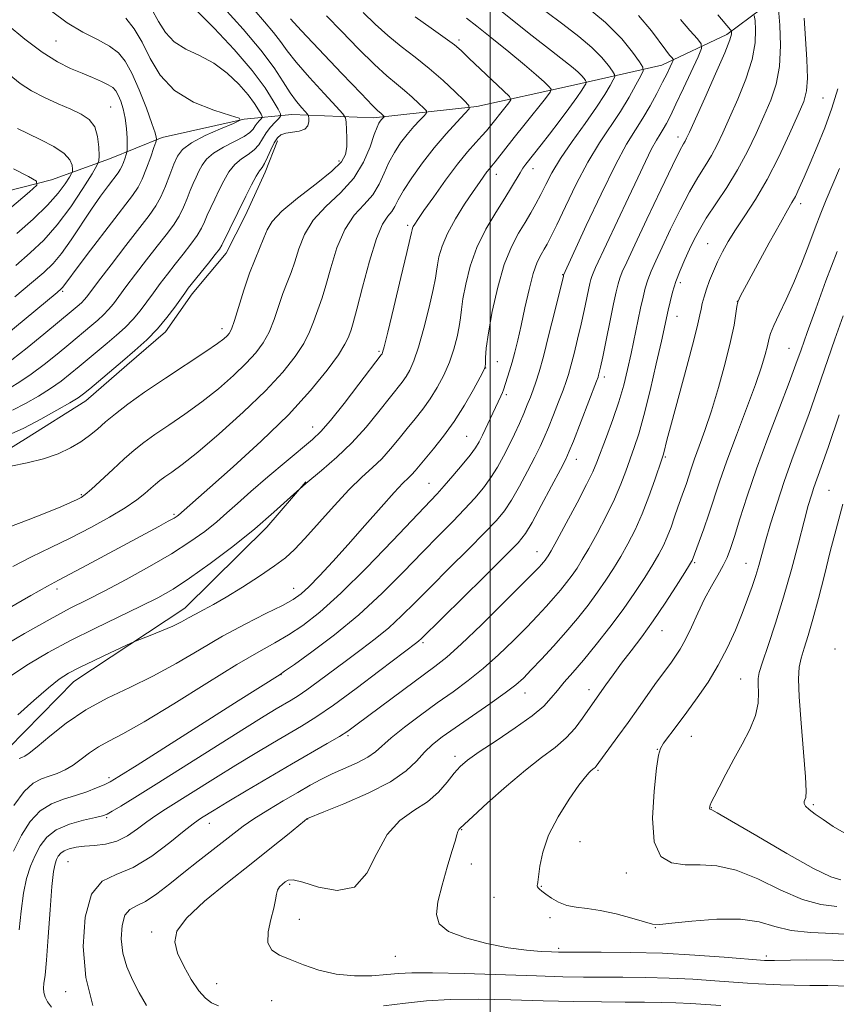
# Model space of a CAD drawing. Extents: x 2187300 to 2190200, y 309800 to 312700.
# Drawn here: x 2188397 to 2188576, y 311749 to 311965 of the extents above; entities that cross this region are included whole.
import ezdxf

# ---------------------------------------------------------------- set-up
doc = ezdxf.new("R2010")
doc.units = 0
doc.header["$MEASUREMENT"] = 0
for name, color, linetype, lineweight in [('BREAKLINE DTM HARD', 7, 'Continuous', 0), ('CONTOUR INDEX', 41, 'Continuous', 13), ('CONTOUR INTERMEDIATE', 44, 'Continuous', 0), ('GRID LINE', 7, 'Continuous', 0), ('SPOT ELEVATION DTM', 2, 'Continuous', 13)]:
    doc.layers.add(name, color=color, linetype=linetype, lineweight=lineweight)

msp = doc.modelspace()

# ---------------------------------------------------------------- linework, layer by layer
at = {"layer": 'BREAKLINE DTM HARD'}
for points in [[(2188627.02, 312012.31, 1143.34), (2188593.69, 311988.93, 1128.28), (2188567.26, 311972.85, 1119.69), (2188551.91, 311961.41, 1113.6), (2188537.65, 311954.69, 1109.21), (2188517.63, 311950.13, 1102.89), (2188497.08, 311945.57, 1098.26), (2188474.44, 311943.13, 1093.5), (2188456.56, 311943.81, 1089.11), (2188446.04, 311942.85, 1084.01), (2188428.12, 311938.79, 1082.4), (2188416.51, 311934.16, 1078.77), (2188403.85, 311929.53, 1074.43), (2188378.02, 311922.92, 1069.94)], [(2188236.17, 311816.83, 1085.38), (2188258.36, 311828.74, 1089.81), (2188280.02, 311839.6, 1092.74), (2188299.57, 311850.48, 1093.4), (2188323.34, 311862.9, 1092.98), (2188341.28, 311869.59, 1093.12), (2188351.29, 311871.6, 1093.21), (2188358.11, 311869.97, 1093.02), (2188370.18, 311866.71, 1092.65), (2188379.12, 311866.11, 1092.13), (2188388.06, 311866.56, 1091.8), (2188398.11, 311872.78, 1090.85), (2188411.33, 311881.09, 1090.57), (2188420.33, 311888.9, 1090.48), (2188428.81, 311896.19, 1090.48), (2188434.67, 311904.55, 1090.52), (2188442.11, 311913.43, 1090.57), (2188446.38, 311921.81, 1090.62), (2188450.67, 311931.24, 1090.52), (2188453.36, 311938.05, 1090.48)], [(2188327.939, 311706.763, 1105.268), (2188328.31, 311704.55, 1104.93), (2188327.15, 311691.94, 1104.08), (2188348.13, 311685.45, 1104.03), (2188382.36, 311689.89, 1104.08), (2188401.34, 311696.04, 1104.79), (2188410.31, 311699.65, 1104.83), (2188418.26, 311705.89, 1105.64), (2188401.08, 311726.55, 1106.67), (2188386.51, 311745.08, 1107.01), (2188382.4, 311756.16, 1107.01), (2188381.45, 311768.79, 1106.58), (2188383.17, 311785.08, 1106.25), (2188385.36, 311795.05, 1105.12), (2188394.38, 311804.97, 1105.02), (2188408.71, 311819.57, 1104.74), (2188433.04, 311835.67, 1103.37), (2188451.07, 311853.4, 1102.33), (2188459.57, 311863.32, 1102)]]:
    msp.add_polyline3d(points, dxfattribs=at)
at = {"layer": 'CONTOUR INDEX', "flags": 128}
for points, elevation in [([(2188441.632, 311967.206), (2188445.84, 311962.529), (2188449.737, 311957.935), (2188452.615, 311954.086), (2188454.636, 311951.012), (2188456.18, 311948.582), (2188457.545, 311946.685), (2188458.703, 311945.285), (2188459.996, 311943.854), (2188460.173, 311943.517), (2188460.224, 311943.062), (2188460.2359, 311942.294), (2188460.0379, 311941.3921), (2188459.3901, 311940.63), (2188458.161, 311940.203), (2188455.193, 311939.782), (2188454.132, 311939.401), (2188453.3561, 311938.7231), (2188452.675, 311937.643), (2188451.945, 311936.136), (2188451.205, 311934.505), (2188450.541, 311933.133), (2188449.994, 311932.255), (2188449.437, 311931.503), (2188448.701, 311930.359), (2188447.665, 311928.4461), (2188446.4091, 311925.954), (2188441.184, 311915.247), (2188440.649, 311914.346), (2188439.749, 311913.131), (2188438.242, 311911.234), (2188433.8111, 311905.754), (2188433.033, 311904.729), (2188430.857, 311901.639), (2188429.139, 311899.342), (2188427.0649, 311896.876), (2188424.704, 311894.468), (2188422.131, 311892.125), (2188419.421, 311889.801), (2188412.202, 311883.748), (2188410.8689, 311882.659), (2188409.655, 311881.792), (2188407.866, 311880.691), (2188405.018, 311879.037), (2188401.456, 311877.06), (2188397.736, 311875.129), (2188394.31, 311873.552)], 1090), ([(2188532.5, 311965.568), (2188535.385, 311962.176), (2188538.524, 311957.925), (2188539.359, 311956.881), (2188539.8561, 311956.306), (2188540.098, 311955.994), (2188540.108, 311955.709), (2188539.898, 311955.207), (2188539.467, 311954.279), (2188538.787, 311952.856), (2188537.82, 311950.908), (2188536.553, 311948.4541), (2188535.073, 311945.731), (2188533.489, 311943.031), (2188531.847, 311940.452), (2188529.931, 311937.325), (2188527.464, 311932.7909), (2188524.332, 311926.419), (2188521.088, 311919.502), (2188516.122, 311908.661), (2188516.064, 311908.408), (2188514.192, 311900.778), (2188512.903, 311895.614), (2188511.6751, 311890.8499), (2188510.738, 311887.469), (2188510.036, 311885.216), (2188509.439, 311883.524), (2188508.833, 311881.907), (2188508.156, 311880.191), (2188507.36, 311878.287), (2188506.411, 311876.133), (2188505.336, 311873.797), (2188504.173, 311871.378), (2188502.948, 311868.963), (2188501.6281, 311866.588), (2188500.167, 311864.278), (2188498.515, 311862.033), (2188496.613, 311859.761), (2188494.396, 311857.349), (2188491.8, 311854.675), (2188488.752, 311851.588), (2188485.179, 311847.931), (2188481.034, 311843.632), (2188476.3651, 311838.95), (2188471.246, 311834.229), (2188465.87, 311829.816), (2188460.89, 311826.066), (2188457.078, 311823.338), (2188454.941, 311821.834), (2188453.931, 311821.142), (2188444.791, 311815.322), (2188422.634, 311801.277), (2188418.623, 311798.752), (2188416.663, 311797.584), (2188415.398, 311796.97), (2188413.727, 311796.261), (2188411.566, 311795.429), (2188409.082, 311794.597), (2188406.444, 311793.815), (2188403.813, 311792.822), (2188401.3521, 311791.278), (2188399.183, 311788.934), (2188397.264, 311785.905), (2188395.513, 311782.393)], 1110), ([(2188483.555, 311965.27), (2188487.087, 311962.7789), (2188490.167, 311960.591), (2188492.183, 311959.084), (2188493.65, 311957.836), (2188495.3639, 311956.226), (2188502.969, 311949.02), (2188504.2329, 311947.765), (2188504.519, 311947.0809), (2188504.074, 311946.383), (2188499.169, 311940.273), (2188498.184, 311939.147), (2188496.837, 311937.677), (2188495.068, 311935.671), (2188492.851, 311932.946), (2188490.241, 311929.473), (2188487.626, 311925.84), (2188485.478, 311922.789), (2188484.141, 311920.867), (2188483.461, 311919.85), (2188483.156, 311919.317), (2188482.989, 311918.92), (2188482.892, 311918.592), (2188482.78, 311918.004), (2188482.502, 311916.765), (2188481.768, 311913.641), (2188480.457, 311908.127), (2188478.904, 311901.648), (2188477.563, 311896.112), (2188476.774, 311892.947), (2188476.428, 311891.687), (2188476.302, 311891.388), (2188476.134, 311891.16), (2188471.231, 311884.753), (2188467.965, 311880.53), (2188464.991, 311876.793), (2188462.866, 311874.344), (2188461.042, 311872.602), (2188455.253, 311867.773), (2188451.264, 311864.41), (2188447.528, 311861.198), (2188444.633, 311858.627), (2188442.302, 311856.53), (2188440.044, 311854.577), (2188437.416, 311852.485), (2188434.187, 311850.168), (2188430.172, 311847.589), (2188425.335, 311844.768), (2188420.218, 311841.964), (2188415.5081, 311839.492), (2188411.626, 311837.523), (2188407.94, 311835.64), (2188403.551, 311833.284), (2188397.914, 311830.102), (2188391.903, 311826.589)], 1100), ([(2188394.139, 311963.544), (2188397.9549, 311960.381), (2188401.788, 311957.493), (2188405.13, 311955.392), (2188407.993, 311953.951), (2188410.518, 311952.88), (2188412.802, 311951.94), (2188414.7639, 311951.097), (2188416.279, 311950.367), (2188417.279, 311949.733), (2188417.929, 311949.041), (2188418.452, 311948.102), (2188419.015, 311946.771), (2188419.57, 311945.063), (2188420.015, 311943.034), (2188420.275, 311940.794), (2188420.39, 311938.662), (2188420.426, 311937.013), (2188420.431, 311936.086), (2188420.381, 311935.592), (2188420.2331, 311935.107), (2188419.963, 311934.319), (2188419.617, 311933.357), (2188419.261, 311932.464), (2188418.918, 311931.785), (2188418.434, 311931.08), (2188416.316, 311928.31), (2188414.599, 311925.976), (2188412.5741, 311923.074), (2188408.1329, 311916.361), (2188406.048, 311913.41), (2188404.17, 311911.17), (2188402.123, 311909.21), (2188399.42, 311906.924), (2188395.776, 311903.914)], 1080), ([(2188568.86, 311964.93), (2188569.422, 311955.93), (2188569.5631, 311951.839), (2188569.39, 311949.009), (2188568.761, 311946.7), (2188567.543, 311943.825), (2188565.666, 311939.618), (2188563.319, 311934.59), (2188560.759, 311929.57), (2188558.221, 311925.23), (2188555.864, 311921.604), (2188553.829, 311918.567), (2188552.212, 311915.989), (2188550.936, 311913.715), (2188549.878, 311911.585), (2188548.9419, 311909.479), (2188548.124, 311907.438), (2188547.445, 311905.548), (2188546.917, 311903.875), (2188546.524, 311902.417), (2188546.243, 311901.1591), (2188546.007, 311899.934), (2188545.5769, 311897.973), (2188544.672, 311894.36), (2188543.137, 311888.611), (2188539.756, 311876.19), (2188538.772, 311872.505), (2188538.0679, 311869.719), (2188537.915, 311869.16), (2188537.645, 311868.324), (2188536.115, 311863.764), (2188534.821, 311860.106), (2188533.342, 311856.302), (2188531.797, 311852.859), (2188530.226, 311849.792), (2188528.648, 311846.994), (2188527.065, 311844.358), (2188525.401, 311841.775), (2188523.564, 311839.135), (2188521.477, 311836.353), (2188519.144, 311833.435), (2188516.586, 311830.411), (2188513.87, 311827.352), (2188511.246, 311824.494), (2188509.012, 311822.115), (2188507.303, 311820.3611), (2188505.618, 311818.851), (2188503.294, 311817.075), (2188499.909, 311814.683), (2188492.323, 311809.459), (2188489.484, 311807.442), (2188487.344, 311805.753), (2188485.59, 311804.081), (2188483.854, 311802.17), (2188481.573, 311800.002), (2188478.128, 311797.618), (2188473.232, 311795.111), (2188467.912, 311792.789), (2188463.524, 311791.013), (2188459.957, 311789.575), (2188459.828, 311789.483), (2188459.298, 311789.063), (2188455.566, 311786.023), (2188452.077, 311783.205), (2188447.615, 311779.659), (2188442.429, 311775.576), (2188437.363, 311771.424), (2188433.409, 311767.742), (2188431.313, 311764.888), (2188430.835, 311762.509), (2188431.489, 311760.074), (2188432.817, 311757.226), (2188434.474, 311754.308), (2188436.141, 311751.838), (2188437.59, 311750.194), (2188438.943, 311749.187), (2188440.411, 311748.489)], 1120), ([(2188576.5421, 311878.056), (2188574.163, 311871.126), (2188572.567, 311866.567), (2188570.984, 311862.139), (2188570.427, 311860.431), (2188569.766, 311858.154), (2188568.861, 311854.766), (2188567.611, 311849.93), (2188566.076, 311844.129), (2188564.36, 311838.053), (2188562.585, 311832.344), (2188560.9619, 311827.457), (2188559.72, 311823.799), (2188559.022, 311821.579), (2188558.764, 311820.225), (2188558.775, 311818.968), (2188558.864, 311817.188), (2188558.767, 311814.862), (2188558.2, 311812.116), (2188556.976, 311809.0721), (2188555.291, 311805.843), (2188553.438, 311802.538), (2188551.682, 311799.307), (2188550.187, 311796.445), (2188549.093, 311794.287), (2188548.484, 311793.054), (2188548.236, 311792.502), (2188548.17, 311792.276), (2188548.14, 311792.084), (2188548.124, 311791.895), (2188548.134, 311791.741), (2188548.177, 311791.649), (2188548.247, 311791.606), (2188548.333, 311791.595), (2188548.586, 311791.499), (2188549.797, 311790.832), (2188552.919, 311789.01), (2188558.444, 311785.741), (2188565.042, 311781.895), (2188570.924, 311778.633), (2188574.7351, 311776.82), (2188576.86, 311776.142)], 1130), ([(2188476.593, 311748.53), (2188481.479, 311749.099), (2188486.083, 311749.613), (2188491.228, 311749.936), (2188497.496, 311749.978), (2188504.506, 311749.828), (2188511.639, 311749.621), (2188518.347, 311749.469), (2188524.386, 311749.379), (2188529.585, 311749.335), (2188533.858, 311749.317), (2188537.466, 311749.284), (2188540.7529, 311749.1949), (2188544.008, 311749.023), (2188550.585, 311748.588)], 1120)]:
    msp.add_lwpolyline(points, dxfattribs=dict(at, elevation=elevation))
at = {"layer": 'CONTOUR INTERMEDIATE', "flags": 128}
for points, elevation in [([(2188520.648, 311967.883), (2188525.316, 311963.9729), (2188528.846, 311960.425), (2188531.251, 311957.497), (2188532.731, 311955.41), (2188533.466, 311954.233), (2188533.54, 311953.425), (2188533.018, 311952.296), (2188531.965, 311950.319), (2188530.455, 311947.63), (2188528.565, 311944.535), (2188523.961, 311937.614), (2188521.416, 311933.403), (2188518.851, 311928.551), (2188516.495, 311923.7), (2188514.605, 311919.668), (2188513.346, 311917.04), (2188512.53, 311915.462), (2188511.877, 311914.35), (2188511.156, 311913.156), (2188510.342, 311911.4871), (2188509.458, 311908.992), (2188508.534, 311905.4879), (2188507.623, 311901.464), (2188506.785, 311897.583), (2188506.06, 311894.3621), (2188505.422, 311891.754), (2188504.8299, 311889.571), (2188504.255, 311887.668), (2188503.344, 311884.87), (2188502.918, 311883.508), (2188502.7, 311882.936), (2188502.348, 311882.151), (2188498.335, 311873.548), (2188497.616, 311872.099), (2188496.827, 311870.796), (2188495.651, 311869.206), (2188493.896, 311867.049), (2188491.855, 311864.644), (2188489.942, 311862.46), (2188488.359, 311860.729), (2188478.622, 311850.444), (2188472.897, 311844.494), (2188467.297, 311838.938), (2188462.664, 311834.781), (2188458.921, 311831.88), (2188455.761, 311829.802), (2188452.792, 311828.083), (2188449.296, 311826.124), (2188444.474, 311823.29), (2188437.899, 311819.228), (2188430.64, 311814.7), (2188424.142, 311810.7451), (2188419.496, 311808.128), (2188416.382, 311806.509), (2188414.129, 311805.273), (2188412.168, 311803.937), (2188410.335, 311802.542), (2188408.567, 311801.264), (2188406.815, 311800.237), (2188405.073, 311799.446), (2188403.346, 311798.833), (2188401.622, 311798.268), (2188399.815, 311797.3171), (2188397.825, 311795.474), (2188395.607, 311792.421)], 1108), ([(2188500.489, 311968.048), (2188509.2, 311961.114), (2188513.424, 311957.769), (2188518.183, 311954.068), (2188519.3, 311953.137), (2188520.066, 311952.366), (2188520.589, 311951.73), (2188520.91, 311951.277), (2188521.07, 311951.021), (2188521.086, 311950.846), (2188520.973, 311950.6), (2188520.707, 311950.121), (2188520.118, 311949.189), (2188518.999, 311947.571), (2188517.241, 311945.155), (2188515.116, 311942.31), (2188512.996, 311939.524), (2188511.186, 311937.196), (2188507.822, 311932.941), (2188507.184, 311932.052), (2188506.553, 311931.058), (2188504.707, 311927.926), (2188503.214, 311925.509), (2188501.243, 311922.405), (2188499.087, 311918.7499), (2188497.1201, 311914.734), (2188495.642, 311910.585), (2188494.641, 311906.677), (2188494.029, 311903.425), (2188493.702, 311901.08), (2188493.497, 311899.255), (2188493.237, 311897.4), (2188492.769, 311895.0929), (2188492.054, 311892.412), (2188491.074, 311889.561), (2188489.832, 311886.728), (2188488.392, 311884.017), (2188486.835, 311881.519), (2188485.224, 311879.278), (2188483.564, 311877.178), (2188481.844, 311875.061), (2188480.054, 311872.819), (2188478.19, 311870.553), (2188476.253, 311868.418), (2188474.209, 311866.467), (2188471.897, 311864.36), (2188469.127, 311861.659), (2188465.825, 311858.123), (2188459.4, 311850.927), (2188457.141, 311848.529), (2188455.1469, 311846.727), (2188452.735, 311844.922), (2188449.444, 311842.682), (2188445.703, 311840.259), (2188442.16, 311838.076), (2188439.325, 311836.451), (2188437.138, 311835.282), (2188435.397, 311834.368), (2188433.886, 311833.526), (2188432.3199, 311832.667), (2188430.4, 311831.726), (2188427.972, 311830.678), (2188425.462, 311829.668), (2188422.238, 311828.409), (2188421.24, 311827.977), (2188416.72, 311825.877), (2188413.218, 311824.23), (2188409.961, 311822.667), (2188407.555, 311821.426), (2188405.532, 311820.124), (2188403.152, 311818.228), (2188399.94, 311815.424), (2188396.468, 311812.293)], 1104), ([(2188472.184, 311966.2109), (2188474.781, 311963.643), (2188477.539, 311961.131), (2188480.483, 311958.747), (2188483.551, 311956.391), (2188486.6609, 311953.922), (2188489.689, 311951.29), (2188492.351, 311948.816), (2188494.324, 311946.9149), (2188495.343, 311945.823), (2188495.384, 311945.076), (2188494.483, 311944.033), (2188492.721, 311942.198), (2188490.369, 311939.641), (2188487.743, 311936.575), (2188485.145, 311933.243), (2188482.825, 311929.994), (2188481.018, 311927.208), (2188479.8639, 311925.16), (2188479.119, 311923.71), (2188478.443, 311922.618), (2188477.555, 311921.553), (2188476.418, 311919.832), (2188475.054, 311916.684), (2188473.521, 311911.713), (2188472.02, 311906.04), (2188470.787, 311901.161), (2188469.991, 311898.188), (2188469.528, 311896.69), (2188469.226, 311895.851), (2188468.882, 311894.932), (2188468.171, 311893.502), (2188466.735, 311891.209), (2188464.2649, 311887.792), (2188460.638, 311883.347), (2188455.7761, 311878.063), (2188449.8089, 311872.24), (2188443.687, 311866.623), (2188438.564, 311862.074), (2188431.683, 311856.08), (2188431.358, 311855.832), (2188430.704, 311855.419), (2188429.44, 311854.695), (2188427.334, 311853.541), (2188411.61, 311845.103), (2188407.881, 311843.122), (2188405.329, 311841.783), (2188402.928, 311840.489), (2188399.292, 311838.44), (2188386.98, 311831.371)], 1098), ([(2188403.81, 311966.483), (2188407.283, 311963.928), (2188410.729, 311961.886), (2188413.897, 311960.247), (2188416.535, 311958.822), (2188418.49, 311957.38), (2188420.013, 311955.541), (2188421.455, 311952.885), (2188423.058, 311949.2171), (2188424.629, 311945.2391), (2188425.863, 311941.879), (2188426.544, 311939.83), (2188426.798, 311938.8571), (2188426.838, 311938.494), (2188426.819, 311938.283), (2188426.676, 311937.804), (2188426.287, 311936.647), (2188425.577, 311934.577), (2188424.669, 311932.052), (2188423.735, 311929.7069), (2188422.833, 311927.924), (2188421.562, 311926.071), (2188412.399, 311914.131), (2188409.243, 311909.987), (2188407.374, 311907.502), (2188406.238, 311905.948), (2188405.945, 311905.6351), (2188405.036, 311904.857), (2188390.965, 311893.25)], 1082), ([(2188425.739, 311966.976), (2188427.32, 311964.244), (2188428.824, 311961.807), (2188430.701, 311959.781), (2188433.2649, 311958.198), (2188436.295, 311956.76), (2188439.431, 311955.079), (2188442.352, 311952.8981), (2188444.891, 311950.464), (2188446.915, 311948.148), (2188448.337, 311946.26), (2188449.2441, 311944.854), (2188449.768, 311943.922), (2188450.022, 311943.42), (2188450.0391, 311943.159), (2188449.836, 311942.916), (2188449.442, 311942.515), (2188448.948, 311941.968), (2188448.461, 311941.337), (2188448.01, 311940.661), (2188447.32, 311939.902), (2188446.038, 311939.003), (2188443.968, 311937.925), (2188441.54, 311936.706), (2188439.34, 311935.404), (2188437.814, 311934.07), (2188436.837, 311932.732), (2188436.145, 311931.412), (2188435.513, 311930.11), (2188434.884, 311928.744), (2188434.2421, 311927.212), (2188433.561, 311925.448), (2188432.771, 311923.527), (2188431.792, 311921.565), (2188430.547, 311919.616), (2188428.976, 311917.508), (2188427.019, 311915.011), (2188424.689, 311912.011), (2188422.281, 311908.868), (2188420.161, 311906.057), (2188418.591, 311903.933), (2188417.411, 311902.366), (2188416.355, 311901.105), (2188415.209, 311899.936), (2188413.961, 311898.799), (2188412.646, 311897.672), (2188407.617, 311893.475), (2188405.047, 311891.36), (2188402.193, 311889.071), (2188399.393, 311886.944), (2188396.917, 311885.2441), (2188394.768, 311883.944)], 1086), ([(2188448.252, 311966.788), (2188450.554, 311964.165), (2188452.522, 311961.837), (2188454.0199, 311959.852), (2188455.484, 311957.831), (2188457.496, 311955.288), (2188460.4019, 311951.956), (2188463.598, 311948.449), (2188466.242, 311945.602), (2188467.715, 311943.9809), (2188468.276, 311943.0841), (2188468.4089, 311942.145), (2188468.501, 311940.591), (2188468.574, 311938.645), (2188468.557, 311936.726), (2188468.307, 311935.11), (2188467.393, 311933.495), (2188465.311, 311931.435), (2188461.828, 311928.652), (2188457.788, 311925.539), (2188454.303, 311922.659), (2188452.1941, 311920.415), (2188451.105, 311918.587), (2188450.3899, 311916.798), (2188448.452, 311912.169), (2188447.259, 311909.049), (2188446.026, 311905.367), (2188443.929, 311898.671), (2188443.273, 311896.835), (2188442.79, 311895.881), (2188442.3159, 311895.32), (2188441.627, 311894.692), (2188440.261, 311893.655), (2188437.693, 311891.893), (2188428.842, 311886.085), (2188424.237, 311882.991), (2188420.59, 311880.387), (2188417.8319, 311878.257), (2188415.688, 311876.468), (2188413.888, 311874.901), (2188412.171, 311873.474), (2188410.283, 311872.1161), (2188408.006, 311870.782), (2188405.277, 311869.519), (2188402.075, 311868.399), (2188398.471, 311867.478), (2188394.9219, 311866.748)], 1092), ([(2188435.689, 311966.536), (2188439.506, 311962.75), (2188443.844, 311958.085), (2188447.794, 311953.472), (2188450.645, 311949.686), (2188452.464, 311946.868), (2188453.515, 311945), (2188454.024, 311943.993), (2188454.059, 311943.47), (2188453.651, 311942.983), (2188452.861, 311942.178), (2188451.871, 311941.082), (2188450.894, 311939.816), (2188449.275, 311937.2161), (2188448.289, 311936.068), (2188446.981, 311935.09), (2188445.489, 311934.105), (2188444.021, 311932.881), (2188442.739, 311931.258), (2188441.623, 311929.3429), (2188440.603, 311927.313), (2188439.633, 311925.325), (2188438.744, 311923.465), (2188437.989, 311921.7991), (2188437.372, 311920.347), (2188436.71, 311918.937), (2188435.77, 311917.348), (2188434.395, 311915.425), (2188432.717, 311913.269), (2188430.945, 311911.043), (2188429.25, 311908.883), (2188427.657, 311906.798), (2188426.157, 311904.77), (2188424.724, 311902.786), (2188423.275, 311900.854), (2188421.71, 311898.99), (2188419.957, 311897.202), (2188418.0459, 311895.462), (2188416.033, 311893.736), (2188409.91, 311888.6119), (2188407.958, 311887.01), (2188405.924, 311885.431), (2188403.629, 311883.817), (2188400.968, 311882.14), (2188398.112, 311880.502), (2188395.308, 311879.038)], 1088), ([(2188464.14, 311965.504), (2188467.422, 311962.081), (2188471.139, 311958.2361), (2188474.616, 311954.774), (2188477.339, 311952.293), (2188479.445, 311950.558), (2188481.23, 311949.125), (2188482.912, 311947.663), (2188484.391, 311946.289), (2188485.486, 311945.233), (2188486.053, 311944.6261), (2188486.076, 311944.2111), (2188485.575, 311943.632), (2188484.596, 311942.612), (2188483.289, 311941.191), (2188481.83, 311939.488), (2188480.377, 311937.602), (2188479.014, 311935.548), (2188477.8079, 311933.326), (2188476.772, 311930.956), (2188475.686, 311928.556), (2188474.278, 311926.268), (2188472.376, 311924.13), (2188470.2159, 311921.761), (2188468.137, 311918.675), (2188466.412, 311914.614), (2188465.049, 311910.222), (2188463.988, 311906.373), (2188463.168, 311903.696), (2188462.503, 311901.85), (2188461.904, 311900.25), (2188461.2639, 311898.41), (2188460.405, 311896.227), (2188459.133, 311893.696), (2188457.247, 311890.788), (2188454.522, 311887.378), (2188450.728, 311883.318), (2188445.829, 311878.6131), (2188440.569, 311873.873), (2188435.885, 311869.861), (2188432.494, 311867.139), (2188430.2319, 311865.474), (2188428.711, 311864.428), (2188427.578, 311863.614), (2188426.601, 311862.836), (2188425.584, 311861.946), (2188424.316, 311860.814), (2188422.545, 311859.391), (2188420.008, 311857.646), (2188416.549, 311855.583), (2188412.436, 311853.339), (2188408.045, 311851.086), (2188403.692, 311848.951), (2188399.448, 311846.894), (2188395.33, 311844.8291)], 1096), ([(2188512.204, 311966.435), (2188515.965, 311963.611), (2188519.416, 311960.975), (2188522.308, 311958.555), (2188524.456, 311956.396), (2188525.92, 311954.613), (2188526.821, 311953.343), (2188527.268, 311952.627), (2188527.313, 311952.136), (2188526.995, 311951.448), (2188526.319, 311950.198), (2188525.153, 311948.232), (2188523.333, 311945.453), (2188520.81, 311941.872), (2188518.002, 311937.932), (2188515.447, 311934.188), (2188513.547, 311931.068), (2188512.179, 311928.504), (2188511.09, 311926.305), (2188510.052, 311924.2859), (2188508.95, 311922.299), (2188507.696, 311920.205), (2188506.237, 311917.828), (2188504.665, 311914.858), (2188503.102, 311910.951), (2188501.672, 311905.975), (2188500.479, 311900.665), (2188499.622, 311895.967), (2188499.163, 311892.618), (2188498.995, 311890.5), (2188498.971, 311889.28), (2188498.926, 311888.576), (2188498.629, 311887.793), (2188497.83, 311886.286), (2188496.362, 311883.618), (2188494.375, 311880.182), (2188492.101, 311876.584), (2188489.769, 311873.337), (2188487.595, 311870.598), (2188483.591, 311865.7849), (2188482.858, 311864.975), (2188482.071, 311864.214), (2188480.897, 311863.059), (2188478.973, 311861.012), (2188476.08, 311857.764), (2188472.56, 311853.754), (2188468.896, 311849.606), (2188465.513, 311845.863), (2188462.597, 311842.74), (2188460.28, 311840.368), (2188458.549, 311838.775), (2188456.839, 311837.572), (2188454.443, 311836.267), (2188450.851, 311834.467), (2188446.328, 311832.175), (2188441.338, 311829.497), (2188436.264, 311826.558), (2188431.179, 311823.572), (2188426.079, 311820.775), (2188420.985, 311818.311), (2188416.017, 311815.961), (2188411.322, 311813.41), (2188407.058, 311810.488), (2188403.441, 311807.59), (2188400.698, 311805.25), (2188398.959, 311803.858), (2188397.958, 311803.209), (2188397.329, 311802.952), (2188396.748, 311802.7409)], 1106), ([(2188549.908, 311965.677), (2188552.714, 311962.392), (2188552.899, 311962.117), (2188552.939, 311961.911), (2188552.906, 311961.466), (2188552.5239, 311960.182), (2188551.428, 311957.386), (2188549.43, 311952.762), (2188547.045, 311947.4101), (2188543.691, 311939.979), (2188543.07, 311938.633), (2188542.754, 311938.023), (2188542.393, 311937.402), (2188541.608, 311935.921), (2188540.013, 311932.706), (2188537.414, 311927.3029), (2188534.388, 311920.939), (2188531.704, 311915.261), (2188529.948, 311911.514), (2188528.969, 311909.34), (2188528.435, 311907.978), (2188528.046, 311906.713), (2188527.638, 311905.01), (2188527.079, 311902.384), (2188524.676, 311890.761), (2188524.1901, 311888.47), (2188523.9251, 311887.2841), (2188523.788, 311886.732), (2188523.661, 311886.313), (2188523.33, 311885.414), (2188518.246, 311872.275), (2188517.352, 311870.04), (2188516.579, 311868.3521), (2188515.401, 311866.061), (2188513.478, 311862.4), (2188511.214, 311858.137), (2188509.198, 311854.423), (2188507.754, 311852.001), (2188506.129, 311849.997), (2188503.305, 311847.127), (2188498.682, 311842.566), (2188484.851, 311828.962), (2188484.386, 311828.526), (2188483.907, 311828.14), (2188475.842, 311821.991), (2188470.619, 311818.053), (2188465.645, 311814.4099), (2188461.775, 311811.759), (2188458.668, 311809.823), (2188452.307, 311806.097), (2188448.475, 311803.81), (2188444.253, 311801.238), (2188439.769, 311798.453), (2188428.845, 311791.5991), (2188426.669, 311790.195), (2188424.729, 311788.835), (2188422.683, 311787.3), (2188420.479, 311785.783), (2188418.135, 311784.587), (2188415.694, 311783.921), (2188413.293, 311783.633), (2188411.094, 311783.483), (2188409.233, 311783.268), (2188407.738, 311782.944), (2188406.614, 311782.505), (2188405.842, 311781.95), (2188405.325, 311781.295), (2188404.944, 311780.561), (2188404.598, 311779.643), (2188404.253, 311777.931), (2188403.892, 311774.689), (2188403.506, 311769.555), (2188403.113, 311763.659), (2188402.739, 311758.505), (2188402.411, 311755.219), (2188402.172, 311753.424), (2188402.065, 311752.365), (2188402.135, 311751.411), (2188402.421, 311750.422), (2188402.964, 311749.379), (2188403.81, 311748.216)], 1114), ([(2188557.923, 311965.56), (2188558.084, 311964.418), (2188558.2, 311962.435), (2188558.089, 311959.558), (2188557.443, 311955.893), (2188556.075, 311951.617), (2188554.282, 311947.187), (2188552.487, 311943.132), (2188551.007, 311939.847), (2188549.748, 311937.186), (2188548.512, 311934.87), (2188547.131, 311932.6089), (2188545.541, 311930.069), (2188543.708, 311926.907), (2188541.645, 311922.948), (2188539.564, 311918.692), (2188537.725, 311914.807), (2188536.326, 311911.796), (2188535.3159, 311909.504), (2188534.5851, 311907.61), (2188534.021, 311905.802), (2188533.5249, 311903.817), (2188532.999, 311901.398), (2188530.911, 311891.436), (2188530.154, 311888.001), (2188529.299, 311884.555), (2188528.231, 311880.914), (2188526.898, 311877.006), (2188525.496, 311873.208), (2188523.397, 311867.6721), (2188522.502, 311865.545), (2188521.145, 311862.7491), (2188519.051, 311858.737), (2188516.6651, 311854.289), (2188514.611, 311850.5151), (2188513.354, 311848.241), (2188512.721, 311847.149), (2188512.377, 311846.634), (2188512.048, 311846.195), (2188511.68, 311845.734), (2188511.276, 311845.256), (2188510.735, 311844.661), (2188509.535, 311843.425), (2188507.05, 311840.917), (2188502.951, 311836.816), (2188498.107, 311832.029), (2188493.683, 311827.77), (2188490.488, 311824.898), (2188487.913, 311822.8479), (2188481.072, 311817.813), (2188470.587, 311809.994), (2188468.813, 311808.742), (2188466.939, 311807.563), (2188464.298, 311806.015), (2188456.469, 311801.501), (2188451.492, 311798.589), (2188446.518, 311795.648), (2188442.323, 311793.146), (2188439.482, 311791.431), (2188436.746, 311789.738), (2188435.968, 311789.234), (2188434.8899, 311788.436), (2188432.95, 311786.875), (2188429.783, 311784.305), (2188425.827, 311781.353), (2188421.718, 311778.865), (2188418.011, 311777.33), (2188414.929, 311775.805), (2188412.612, 311772.988), (2188411.19, 311767.986), (2188410.741, 311761.526), (2188411.335, 311754.741), (2188412.9221, 311748.618)], 1116), ([(2188563.23, 311966.925), (2188563.493, 311963.405), (2188563.654, 311958.935), (2188563.459, 311954.4), (2188562.719, 311950.471), (2188561.52, 311946.9631), (2188560.015, 311943.479), (2188558.323, 311939.714), (2188556.426, 311935.739), (2188554.271, 311931.717), (2188551.869, 311927.815), (2188547.403, 311921.108), (2188545.877, 311918.593), (2188544.74, 311916.4449), (2188543.746, 311914.352), (2188542.704, 311912.078), (2188541.664, 311909.668), (2188540.735, 311907.241), (2188540.001, 311904.913), (2188539.447, 311902.79), (2188539.034, 311900.9771), (2188537.551, 311894.189), (2188536.431, 311889.184), (2188535.076, 311883.337), (2188533.729, 311877.909), (2188532.579, 311873.851), (2188531.592, 311870.862), (2188529.756, 311865.7179), (2188528.662, 311862.826), (2188527.244, 311859.526), (2188525.424, 311855.798), (2188523.445, 311852.04), (2188521.63, 311848.754), (2188520.209, 311846.299), (2188519.061, 311844.462), (2188517.97, 311842.885), (2188516.763, 311841.274), (2188515.412, 311839.584), (2188513.931, 311837.8339), (2188512.302, 311836.006), (2188510.391, 311833.959), (2188508.031, 311831.516), (2188505.1271, 311828.588), (2188501.863, 311825.44), (2188498.489, 311822.422), (2188495.19, 311819.784), (2188491.8811, 311817.363), (2188488.41, 311814.897), (2188484.73, 311812.219), (2188481.211, 311809.557), (2188478.33, 311807.237), (2188474.883, 311804.157), (2188473.206, 311802.993), (2188470.871, 311801.795), (2188465.369, 311799.3411), (2188462.911, 311798.144), (2188460.514, 311796.85), (2188457.821, 311795.303), (2188454.616, 311793.418), (2188451.251, 311791.389), (2188448.223, 311789.4789), (2188445.8629, 311787.862), (2188443.851, 311786.35), (2188436.019, 311780.232), (2188432.848, 311777.721), (2188429.76, 311775.2371), (2188426.914, 311773.038), (2188424.448, 311771.401), (2188422.473, 311770.446), (2188420.9801, 311769.667), (2188419.93, 311768.396), (2188419.299, 311766.159), (2188419.124, 311763.229), (2188419.458, 311760.071), (2188420.3161, 311757.057), (2188421.57, 311754.19), (2188423.056, 311751.379), (2188424.63, 311748.589)], 1118), ([(2188456.237, 311964.795), (2188458.578, 311962.286), (2188467.497, 311952.828), (2188471.692, 311948.416), (2188474.195, 311945.839), (2188475.338, 311944.7251), (2188476.134, 311944.037), (2188476.763, 311943.429), (2188476.767, 311943.346), (2188476.667, 311943.23), (2188476.21, 311942.742), (2188475.9179, 311942.402), (2188475.608, 311941.96), (2188475.202, 311941.102), (2188474.598, 311939.444), (2188473.679, 311936.752), (2188472.2531, 311933.402), (2188470.113, 311929.919), (2188467.196, 311926.707), (2188464.014, 311923.69), (2188461.22, 311920.667), (2188459.303, 311917.514), (2188458.077, 311914.4051), (2188457.189, 311911.585), (2188456.344, 311909.204), (2188455.477, 311907.009), (2188454.581, 311904.65), (2188452.639, 311898.953), (2188451.531, 311896.183), (2188450.26, 311893.812), (2188448.656, 311891.6289), (2188446.522, 311889.319), (2188443.728, 311886.653), (2188440.415, 311883.764), (2188436.789, 311880.877), (2188433.071, 311878.187), (2188429.537, 311875.779), (2188426.474, 311873.7089), (2188424.053, 311871.971), (2188421.967, 311870.31), (2188419.793, 311868.407), (2188417.258, 311866.0821), (2188412.583, 311861.745), (2188411.247, 311860.577), (2188410.358, 311859.952), (2188409.424, 311859.479), (2188408.005, 311858.826), (2188405.854, 311857.887), (2188402.773, 311856.617), (2188398.748, 311855.037), (2188394.5, 311853.44)], 1094), ([(2188494.8, 311964.959), (2188497.069, 311963.198), (2188500.349, 311960.596), (2188504.079, 311957.588), (2188507.528, 311954.745), (2188510.113, 311952.531), (2188511.851, 311950.972), (2188512.908, 311949.984), (2188513.393, 311949.398), (2188513.187, 311948.707), (2188512.114, 311947.317), (2188507.647, 311941.7749), (2188505.258, 311938.782), (2188501.106, 311933.4709), (2188500.406, 311932.618), (2188499.836, 311931.9449), (2188499.273, 311931.251), (2188498.588, 311930.333), (2188497.635, 311928.9761), (2188496.261, 311926.963), (2188494.41, 311924.1869), (2188492.401, 311920.981), (2188490.647, 311917.7861), (2188489.466, 311914.977), (2188488.786, 311912.663), (2188488.436, 311910.882), (2188488.241, 311909.542), (2188488, 311908.01), (2188487.503, 311905.5199), (2188486.613, 311901.61), (2188485.479, 311897.03), (2188484.319, 311892.836), (2188483.303, 311889.837), (2188482.41, 311887.852), (2188481.568, 311886.453), (2188480.679, 311885.219), (2188475.606, 311878.758), (2188472.789, 311875.321), (2188469.648, 311871.861), (2188466.359, 311868.745), (2188462.998, 311865.869), (2188459.618, 311863.009), (2188456.216, 311859.97), (2188452.57, 311856.675), (2188448.404, 311853.074), (2188443.594, 311849.202), (2188438.62, 311845.428), (2188434.116, 311842.205), (2188430.48, 311839.826), (2188427.174, 311837.9491), (2188423.427, 311836.068), (2188413.35, 311831.224), (2188407.987, 311828.548), (2188403.099, 311825.934), (2188398.763, 311823.3781), (2188394.947, 311820.837)], 1102), ([(2188420.106, 311964.924), (2188421.923, 311962.615), (2188423.693, 311959.6789), (2188425.479, 311956.145), (2188427.6779, 311952.443), (2188430.765, 311949.103), (2188434.955, 311946.546), (2188439.418, 311944.766), (2188443.0601, 311943.6489), (2188444.996, 311943.035), (2188445.162, 311942.583), (2188443.701, 311941.904), (2188440.886, 311940.724), (2188437.512, 311939.21), (2188434.5071, 311937.643), (2188432.563, 311936.21), (2188431.435, 311934.73), (2188430.643, 311932.928), (2188429.793, 311930.638), (2188428.8371, 311928.129), (2188427.813, 311925.782), (2188426.7, 311923.807), (2188425.235, 311921.7481), (2188420.128, 311915.14), (2188416.905, 311910.938), (2188414.166, 311907.3431), (2188411.5461, 311903.878), (2188410.999, 311903.219), (2188410.462, 311902.67), (2188409.875, 311902.137), (2188408.551, 311901.0119), (2188402.137, 311895.71), (2188398.463, 311892.71), (2188395.156, 311890.07)], 1084), ([(2188541.744, 311964.6369), (2188543.811, 311962.243), (2188545.44, 311960.397), (2188546.294, 311959.2961), (2188546.332, 311958.29), (2188545.588, 311956.516), (2188542.406, 311949.626), (2188540.7529, 311946.095), (2188539.523, 311943.548), (2188538.644, 311941.845), (2188537.942, 311940.631), (2188537.251, 311939.547), (2188536.447, 311938.232), (2188535.41, 311936.327), (2188534.047, 311933.55), (2188532.357, 311929.955), (2188530.363, 311925.673), (2188523.14, 311910.325), (2188522.5679, 311909.063), (2188522.286, 311908.347), (2188522.087, 311907.702), (2188521.879, 311906.834), (2188520.631, 311900.924), (2188519.959, 311897.904), (2188519.191, 311894.624), (2188518.414, 311891.449), (2188517.731, 311888.791), (2188517.2, 311886.891), (2188516.683, 311885.315), (2188515.997, 311883.46), (2188515.022, 311880.91), (2188513.891, 311878.007), (2188512.803, 311875.281), (2188511.882, 311873.087), (2188510.958, 311871.074), (2188509.787, 311868.7189), (2188508.213, 311865.681), (2188506.421, 311862.363), (2188504.682, 311859.351), (2188503.135, 311857.017), (2188501.371, 311854.879), (2188498.851, 311852.238), (2188495.241, 311848.62), (2188491.042, 311844.448), (2188486.965, 311840.368), (2188483.5421, 311836.888), (2188480.598, 311833.949), (2188477.783, 311831.354), (2188474.815, 311828.926), (2188471.694, 311826.571), (2188468.489, 311824.217), (2188462.331, 311819.62), (2188459.82, 311817.782), (2188457.909, 311816.473), (2188456.375, 311815.517), (2188453.121, 311813.606), (2188450.432, 311811.971), (2188446.182, 311809.33), (2188426.777, 311797.107), (2188422.111, 311794.197), (2188419.035, 311792.308), (2188417.154, 311791.179), (2188416.026, 311790.55), (2188415.015, 311790.17), (2188413.442, 311789.79), (2188410.857, 311789.194), (2188407.76, 311788.305), (2188404.88, 311787.081), (2188402.7789, 311785.4981), (2188401.328, 311783.607), (2188400.228, 311781.477), (2188399.241, 311779.134), (2188398.364, 311776.432), (2188397.656, 311773.178), (2188397.147, 311769.3), (2188396.74, 311765.202)], 1112), ([(2188394.554, 311952.62), (2188396.948, 311950.648), (2188399.44, 311949.017), (2188402.284, 311947.536), (2188405.2631, 311946.187), (2188408.046, 311944.997), (2188410.35, 311943.938), (2188412.106, 311942.762), (2188413.298, 311941.172), (2188413.942, 311939.013), (2188414.196, 311936.707), (2188414.248, 311934.823), (2188414.202, 311933.686), (2188413.8029, 311932.653), (2188412.712, 311930.839), (2188410.706, 311927.649), (2188408.044, 311923.639), (2188405.103, 311919.657), (2188402.172, 311916.344), (2188399.183, 311913.518), (2188395.975, 311910.79)], 1078), ([(2188576.242, 311949.487), (2188574.939, 311945.2231), (2188573.386, 311940.926), (2188571.738, 311936.819), (2188570.18, 311933.149), (2188568.863, 311930.112), (2188567.79, 311927.714), (2188566.9289, 311925.913), (2188566.186, 311924.534), (2188565.222, 311922.871), (2188563.634, 311920.086), (2188561.21, 311915.708), (2188556.204, 311906.534), (2188554.892, 311904.085), (2188554.335, 311902.825), (2188554.128, 311901.806), (2188553.906, 311900.203), (2188553.484, 311897.6951), (2188552.721, 311894.082), (2188551.531, 311889.326), (2188550.066, 311884.021), (2188548.53, 311878.919), (2188547.105, 311874.627), (2188545.862, 311871.163), (2188544.844, 311868.396), (2188544.073, 311866.191), (2188542.95, 311862.78), (2188542.415, 311861.231), (2188541.186, 311857.761), (2188540.459, 311855.65), (2188539.671, 311853.425), (2188538.851, 311851.297), (2188537.996, 311849.392), (2188536.984, 311847.477), (2188535.666, 311845.233), (2188533.92, 311842.416), (2188531.741, 311839.088), (2188529.157, 311835.386), (2188526.237, 311831.481), (2188523.238, 311827.6719), (2188520.4611, 311824.294), (2188518.143, 311821.589), (2188516.265, 311819.442), (2188514.7429, 311817.647), (2188513.413, 311815.989), (2188511.776, 311814.218), (2188509.253, 311812.072), (2188505.523, 311809.416), (2188501.307, 311806.615), (2188497.584, 311804.162), (2188495.073, 311802.386), (2188493.447, 311800.979), (2188492.119, 311799.4749), (2188490.585, 311797.5341), (2188488.658, 311795.341), (2188486.234, 311793.209), (2188483.302, 311791.296), (2188480.215, 311789.131), (2188477.419, 311786.087), (2188475.176, 311781.876), (2188473.003, 311777.559), (2188470.229, 311774.536), (2188466.458, 311773.776), (2188462.369, 311774.534), (2188458.915, 311775.637), (2188456.794, 311776.147), (2188455.697, 311776.081), (2188455.062, 311775.692), (2188454.441, 311775.188), (2188453.842, 311774.594), (2188453.385, 311773.888), (2188453.135, 311773.014), (2188452.931, 311771.778), (2188452.557, 311769.956), (2188451.908, 311767.455), (2188451.33, 311764.722), (2188451.28, 311762.338), (2188452.115, 311760.719), (2188453.791, 311759.623), (2188456.16, 311758.639), (2188459.087, 311757.477), (2188462.477, 311756.315), (2188466.242, 311755.45), (2188470.239, 311755.093), (2188474.093, 311755.129), (2188477.37, 311755.356), (2188479.9309, 311755.598), (2188482.81, 311755.762), (2188487.332, 311755.778), (2188494.311, 311755.607), (2188510.155, 311755.066), (2188515.964, 311754.899), (2188520.4451, 311754.822), (2188524.568, 311754.801), (2188529.108, 311754.797), (2188534.069, 311754.754), (2188539.261, 311754.612), (2188544.458, 311754.335), (2188549.295, 311753.995), (2188553.369, 311753.689), (2188556.432, 311753.4889), (2188558.844, 311753.365), (2188563.683, 311753.145), (2188566.667, 311753.036), (2188570.11, 311752.98), (2188574.061, 311752.979), (2188578.591, 311752.864)], 1122), ([(2188396.38, 311940.8139), (2188398.671, 311939.676), (2188401.4699, 311938.324), (2188404.323, 311936.82), (2188406.608, 311935.3), (2188407.874, 311933.893), (2188408.348, 311932.71), (2188408.423, 311931.858), (2188408.402, 311931.358), (2188408.227, 311930.903), (2188407.747, 311930.1059), (2188406.811, 311928.657), (2188405.265, 311926.576), (2188402.952, 311923.963), (2188399.817, 311920.944), (2188396.197, 311917.7541)], 1076), ([(2188395.533, 311931.966), (2188398.807, 311930.241), (2188400.528, 311929.222), (2188400.588, 311928.361), (2188399.038, 311926.919), (2188388.696, 311918.19)], 1074), ([(2188576.578, 311932.047), (2188573.677, 311925.125), (2188572.491, 311922.21), (2188571.262, 311919.041), (2188569.852, 311915.272), (2188568.281, 311911.143), (2188566.608, 311907.038), (2188564.916, 311903.303), (2188563.381, 311900.12), (2188562.2039, 311897.631), (2188561.51, 311895.881), (2188561.129, 311894.529), (2188560.815, 311893.134), (2188560.335, 311891.273), (2188559.504, 311888.575), (2188558.152, 311884.6821), (2188556.205, 311879.45), (2188553.984, 311873.58), (2188551.909, 311867.987), (2188550.296, 311863.371), (2188547.945, 311856.234), (2188546.8539, 311853.083), (2188545.851, 311850.309), (2188544.305, 311846.127), (2188544.178, 311845.876), (2188543.741, 311845.157), (2188542.684, 311843.473), (2188540.812, 311840.521), (2188538.378, 311836.773), (2188535.751, 311832.891), (2188533.24, 311829.41), (2188530.922, 311826.345), (2188528.818, 311823.585), (2188526.951, 311821.053), (2188525.369, 311818.838), (2188522.422, 311814.666), (2188520.282, 311811.536), (2188518.665, 311809.403), (2188516.656, 311807.224), (2188514.23, 311805.162), (2188511.29, 311802.9389), (2188507.721, 311800.162), (2188503.562, 311796.641), (2188499.458, 311792.989), (2188496.205, 311790.017), (2188493.43, 311787.4389), (2188493.287, 311787.334), (2188493.119, 311787.1391), (2188492.927, 311786.744), (2188492.692, 311786.005), (2188492.303, 311784.634), (2188491.626, 311782.307), (2188490.602, 311778.885), (2188489.475, 311774.958), (2188488.564, 311771.303), (2188488.211, 311768.513), (2188488.837, 311766.46), (2188490.8879, 311764.835), (2188494.584, 311763.394), (2188499.245, 311762.166), (2188503.97, 311761.2469), (2188508.001, 311760.696), (2188511.169, 311760.427), (2188513.449, 311760.32), (2188514.997, 311760.273), (2188516.682, 311760.258), (2188524.358, 311760.277), (2188530.673, 311760.225), (2188537.769, 311760.029), (2188544.909, 311759.648), (2188551.304, 311759.188), (2188560.149, 311758.472), (2188560.632, 311758.445), (2188561.15, 311758.43), (2188562.382, 311758.434), (2188569.3811, 311758.569), (2188575.1179, 311758.522), (2188581.507, 311758.141)], 1124), ([(2188576.056, 311913.854), (2188573.641, 311907.429), (2188571.383, 311901.231), (2188569.53, 311896.044), (2188568.208, 311892.308), (2188567.049, 311889.098), (2188565.565, 311885.144), (2188563.419, 311879.55), (2188560.894, 311872.908), (2188558.429, 311866.184), (2188556.38, 311860.202), (2188554.78, 311855.232), (2188553.58, 311851.4), (2188552.699, 311848.723), (2188551.936, 311846.765), (2188551.061, 311844.9789), (2188549.9, 311842.908), (2188548.515, 311840.47), (2188547.024, 311837.674), (2188545.537, 311834.589), (2188544.116, 311831.51), (2188542.813, 311828.792), (2188541.664, 311826.698), (2188540.651, 311825.116), (2188539.736, 311823.8439), (2188537.846, 311821.289), (2188536.504, 311819.421), (2188532.555, 311813.819), (2188530.266, 311810.601), (2188528.024, 311807.512), (2188523.228, 311801.018), (2188523.005, 311800.766), (2188522.784, 311800.578), (2188522.172, 311800.105), (2188521.71, 311799.678), (2188520.9, 311798.736), (2188519.475, 311796.861), (2188517.314, 311793.801), (2188514.886, 311789.966), (2188512.8021, 311785.926), (2188511.524, 311782.202), (2188510.905, 311779.094), (2188510.495, 311775.611), (2188510.394, 311775.1), (2188510.333, 311774.934), (2188510.309, 311774.793), (2188510.352, 311774.609), (2188510.504, 311774.376), (2188510.811, 311774.0779), (2188511.351, 311773.649), (2188512.211, 311773.012), (2188513.4499, 311772.142), (2188515.016, 311771.2241), (2188516.835, 311770.495), (2188518.8709, 311770.106), (2188521.255, 311769.85), (2188524.157, 311769.435), (2188527.608, 311768.663), (2188531.068, 311767.726), (2188533.856, 311766.91), (2188535.602, 311766.449), (2188537.189, 311766.36), (2188539.81, 311766.606), (2188544.256, 311767.097), (2188549.702, 311767.527), (2188554.918, 311767.534), (2188559.012, 311766.892), (2188562.442, 311765.911), (2188566.001, 311765.037), (2188570.288, 311764.587), (2188575.119, 311764.374), (2188580.115, 311764.0819)], 1126), ([(2188577.417, 311899.728), (2188575.612, 311894.599), (2188571.796, 311883.577), (2188569.864, 311878.135), (2188567.984, 311873.03), (2188566.183, 311868.174), (2188564.478, 311863.403), (2188562.899, 311858.643), (2188561.509, 311854.168), (2188560.3809, 311850.34), (2188558.889, 311845.021), (2188558.233, 311842.809), (2188557.44, 311840.385), (2188556.453, 311837.625), (2188555.238, 311834.461), (2188553.765, 311830.877), (2188552.027, 311827.044), (2188550.023, 311823.182), (2188547.777, 311819.484), (2188545.424, 311816.028), (2188543.124, 311812.864), (2188541.0341, 311810.059), (2188538.034, 311806.057), (2188537.319, 311804.939), (2188536.914, 311803.483), (2188536.511, 311800.575), (2188535.94, 311795.559), (2188535.58, 311789.631), (2188535.947, 311784.447), (2188537.418, 311781.274), (2188539.799, 311779.823), (2188542.754, 311779.414), (2188546.031, 311779.391), (2188549.701, 311779.191), (2188553.918, 311778.272), (2188558.728, 311776.3159), (2188563.742, 311773.903), (2188568.462, 311771.835), (2188572.511, 311770.704), (2188575.989, 311770.258)], 1128), ([(2188577.339, 311858.48), (2188575.844, 311852.995), (2188574.591, 311848.05), (2188573.297, 311842.897), (2188571.987, 311837.796), (2188570.762, 311833.2589), (2188569.707, 311829.67), (2188568.8511, 311826.903), (2188568.208, 311824.702), (2188567.793, 311822.715), (2188567.638, 311820.185), (2188567.7749, 311816.258), (2188568.195, 311810.492), (2188568.722, 311804.106), (2188569.134, 311798.731), (2188569.269, 311795.58), (2188569.185, 311794.19), (2188568.995, 311793.678), (2188568.822, 311793.296), (2188568.821, 311792.849), (2188569.156, 311792.275), (2188569.961, 311791.519), (2188571.245, 311790.546), (2188572.992, 311789.327), (2188575.225, 311787.844), (2188578.146, 311786.126)], 1132)]:
    msp.add_lwpolyline(points, dxfattribs=dict(at, elevation=elevation))
at = {"layer": 'GRID LINE', "flags": 128}
msp.add_lwpolyline([(2188500, 312500), (2188500, 310000)], dxfattribs=at)
at = {"layer": 'SPOT ELEVATION DTM'}
for p in [(2188404.85, 311959.93, 1081.07), (2188493.14, 311960.14, 1100.35), (2188572.99, 311947.48, 1121.04), (2188416.83, 311945.52, 1078.92), (2188541.17, 311938.89, 1113.45), (2188466.88, 311933.65, 1091.49), (2188509.39, 311932.01, 1104.65), (2188501.36, 311930.7, 1102.65), (2188568.12, 311924.29, 1122.49), (2188481.92, 311919.57, 1099.67), (2188547.72, 311915.55, 1119.1), (2188515.89, 311908.73, 1109.92), (2188406.26, 311905.09, 1082.23), (2188541.74, 311907, 1118.44), (2188554.18, 311902.9, 1121.99), (2188540.96, 311899.6, 1118.73), (2188441.18, 311896.94, 1091.46), (2188475.67, 311891.98, 1099.76), (2188565.55, 311892.58, 1125.17), (2188499.03, 311888.33, 1106.02), (2188501.55, 311889.69, 1106.96), (2188525.06, 311886.3, 1114.42), (2188503.55, 311882.48, 1108.32), (2188461.11, 311875.4, 1099.33), (2188494.83, 311873.35, 1107), (2188518.87, 311868.25, 1114.66), (2188538.38, 311868.77, 1120.17), (2188486.59, 311863.03, 1107.13), (2188410.4, 311860.51, 1093.85), (2188574.27, 311861.5, 1131.01), (2188430.68, 311856.26, 1097.76), (2188510.28, 311848.04, 1115.25), (2188544.85, 311845.61, 1124.2), (2188556.1, 311845.5, 1127.21), (2188405.05, 311839.83, 1098.45), (2188456.95, 311839.98, 1105.29), (2188537.68, 311830.71, 1124.76), (2188485.31, 311828.13, 1114.28), (2188575.62, 311826.7, 1133.71), (2188454.14, 311821.07, 1110.05), (2188554.95, 311820.12, 1129.15), (2188507.65, 311817.05, 1120.69), (2188521.68, 311817.84, 1123.44), (2188468.85, 311807.75, 1116.23), (2188544.13, 311807.59, 1128.84), (2188536.69, 311804.73, 1127.95), (2188492.28, 311803.21, 1121.54), (2188523.64, 311800.12, 1126.2), (2188416.46, 311798.52, 1109.66), (2188548.5, 311791.96, 1130.06), (2188570.87, 311792.63, 1132.24), (2188415.91, 311789.74, 1112.2), (2188438.42, 311788.54, 1116.66), (2188460, 311789.46, 1120.04), (2188493.79, 311787.15, 1124.1), (2188519.69, 311784.53, 1126.9), (2188407.42, 311780.08, 1115.05), (2188495.87, 311779.61, 1124.81), (2188529.88, 311777.61, 1127.4), (2188456.06, 311775.15, 1122.27), (2188511.26, 311774.68, 1126.08), (2188500.87, 311772.31, 1125.23), (2188458.19, 311767.45, 1123.04), (2188513.15, 311767.86, 1125.64), (2188425.82, 311764.7, 1119.61), (2188536.23, 311765.65, 1125.92), (2188515.01, 311761.12, 1124.32), (2188479.25, 311759.37, 1123.15), (2188560.54, 311759.43, 1124.38), (2188440.04, 311753.37, 1120.79), (2188406.94, 311751.64, 1115.39), (2188452.13, 311749.67, 1120.83)]:
    msp.add_point(p, dxfattribs=at)

doc.saveas('drawing.dxf')
